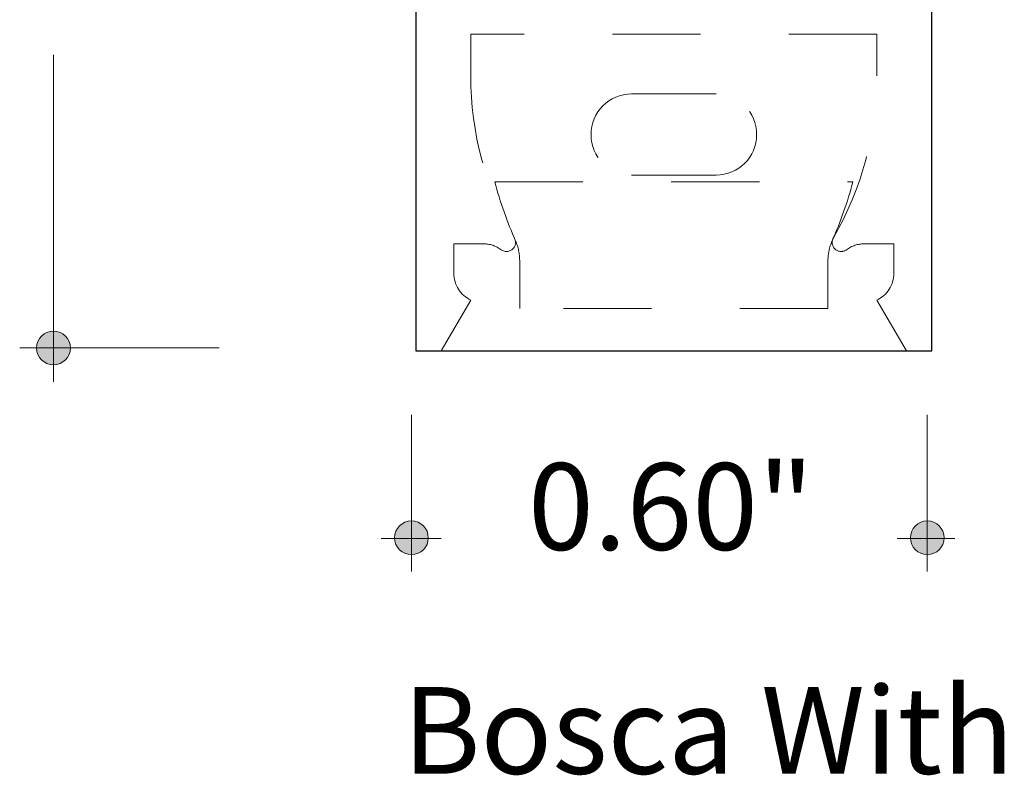
# Model space of a CAD drawing. Units: inches. Extents: x 38.9 to 73.9, y 1.1 to 34.8.
# Drawn here: x 56.3 to 57.4, y 26.5 to 27.4 of the extents above; entities that cross this region are included whole.
import ezdxf

# ---------------------------------------------------------------- set-up
doc = ezdxf.new("R2010")
doc.units = ezdxf.units.IN
doc.header["$MEASUREMENT"] = 0
for name, pattern in [('AI-Linetype-1718', [0.0522, 0.0348, -0.0174]), ('AI-Linetype-1719', [0.0522, 0.0348, -0.0174]), ('AI-Linetype-1720', [0.0522, 0.0348, -0.0174]), ('AI-Linetype-1721', [0.0522, 0.0348, -0.0174]), ('AI-Linetype-1725', [0.0522, 0.0348, -0.0174]), ('AI-Linetype-1726', [0.0522, 0.0348, -0.0174]), ('AI-Linetype-1727', [0.0522, 0.0348, -0.0174]), ('AI-Linetype-1729', [0.0522, 0.0348, -0.0174]), ('AI-Linetype-1730', [0.0522, 0.0348, -0.0174]), ('AI-Linetype-1731', [0.0522, 0.0348, -0.0174]), ('AI-Linetype-1732', [0.0522, 0.0348, -0.0174]), ('AI-Linetype-1733', [0.0522, 0.0348, -0.0174]), ('AI-Linetype-1739', [0.0522, 0.0348, -0.0174]), ('AI-Linetype-1740', [0.0522, 0.0348, -0.0174]), ('AI-Linetype-1741', [0.0522, 0.0348, -0.0174]), ('AI-Linetype-1742', [0.0522, 0.0348, -0.0174]), ('AI-Linetype-1743', [0.0522, 0.0348, -0.0174]), ('AI-Linetype-1744', [0.0522, 0.0348, -0.0174]), ('AI-Linetype-1745', [0.0522, 0.0348, -0.0174]), ('AI-Linetype-1746', [0.0522, 0.0348, -0.0174]), ('AI-Linetype-1747', [0.0522, 0.0348, -0.0174]), ('AI-Linetype-1748', [0.0522, 0.0348, -0.0174]), ('AI-Linetype-1749', [0.0522, 0.0348, -0.0174]), ('AI-Linetype-1750', [0.0522, 0.0348, -0.0174]), ('AI-Linetype-1751', [0.0522, 0.0348, -0.0174]), ('AI-Linetype-1752', [0.0522, 0.0348, -0.0174]), ('AI-Linetype-1753', [0.0522, 0.0348, -0.0174]), ('AI-Linetype-1754', [0.0522, 0.0348, -0.0174]), ('AI-Linetype-1760', [0.0522, 0.0348, -0.0174])]:
    doc.linetypes.add(name, pattern=pattern)
for name, color, linetype, lineweight in [('description', 7, 'Continuous', 0), ('dimensions', 7, 'Continuous', 0), ('line art', 7, 'Continuous', 0)]:
    doc.layers.add(name, color=color, linetype=linetype, lineweight=lineweight)

# ---------------------------------------------------------------- blocks, each defined once
blk = doc.blocks.new('Block_21')
at = {"layer": 'line art', "color": 7, "lineweight": 25}
for p, q in [((56.7099, 27.5643), (56.7099, 26.9791)), ((57.2951, 26.9791), (57.2951, 27.5643)), ((56.7099, 26.9791), (57.2951, 26.9791))]:
    blk.add_line(p, q, dxfattribs=at)
at = {"layer": 'line art', "color": 7, "linetype": 'AI-Linetype-1746', "lineweight": 18}
blk.add_line((57.2328, 27.3383), (56.7722, 27.3383), dxfattribs=at)
at = {"layer": 'line art', "color": 7, "linetype": 'AI-Linetype-1747', "lineweight": 18}
blk.add_line((56.7722, 27.3383), (56.7722, 27.291), dxfattribs=at)
at = {"layer": 'line art', "color": 7, "linetype": 'AI-Linetype-1745', "lineweight": 18}
blk.add_line((57.2328, 27.3383), (57.2328, 27.291), dxfattribs=at)
at = {"layer": 'line art', "color": 7, "linetype": 'AI-Linetype-1733', "lineweight": 18}
blk.add_line((57.0504, 27.2703), (56.9546, 27.2703), dxfattribs=at)
at = {"layer": 'line art', "color": 7, "linetype": 'AI-Linetype-1731', "lineweight": 18}
blk.add_line((56.9546, 27.1783), (57.0504, 27.1783), dxfattribs=at)
at = {"layer": 'line art', "color": 7, "linetype": 'AI-Linetype-1729', "lineweight": 18}
blk.add_line((56.7995, 27.1707), (57.2055, 27.1707), dxfattribs=at)
at = {"layer": 'line art', "color": 7, "linetype": 'AI-Linetype-1751', "lineweight": 18}
blk.add_line((56.7866, 27.1004), (56.753, 27.1004), dxfattribs=at)
at = {"layer": 'line art', "color": 7, "linetype": 'AI-Linetype-1752', "lineweight": 18}
blk.add_line((56.753, 27.1004), (56.753, 27.0669), dxfattribs=at)
at = {"layer": 'line art', "color": 7, "linetype": 'AI-Linetype-1741', "lineweight": 18}
blk.add_line((57.2184, 27.1004), (57.252, 27.1004), dxfattribs=at)
at = {"layer": 'line art', "color": 7, "linetype": 'AI-Linetype-1740', "lineweight": 18}
blk.add_line((57.252, 27.1004), (57.252, 27.0669), dxfattribs=at)
at = {"layer": 'line art', "color": 7, "linetype": 'AI-Linetype-1718', "lineweight": 18}
blk.add_line((56.8277, 27.0816), (56.8277, 27.027), dxfattribs=at)
at = {"layer": 'line art', "color": 7, "linetype": 'AI-Linetype-1719', "lineweight": 18}
blk.add_line((57.1773, 27.027), (57.1773, 27.0816), dxfattribs=at)
at = {"layer": 'line art', "color": 7, "linetype": 'AI-Linetype-1754', "lineweight": 18}
blk.add_line((56.7722, 27.0366), (56.7387, 26.9791), dxfattribs=at)
at = {"layer": 'line art', "color": 7, "linetype": 'AI-Linetype-1739', "lineweight": 18}
blk.add_line((57.2328, 27.0366), (57.2663, 26.9791), dxfattribs=at)
at = {"layer": 'line art', "color": 7, "linetype": 'AI-Linetype-1725', "lineweight": 18}
blk.add_line((57.1773, 27.027), (56.8277, 27.027), dxfattribs=at)
at = {"layer": 'line art', "color": 7, "linetype": 'AI-Linetype-1748', "lineweight": 18}
blk.add_open_spline([(56.7722, 27.291), (56.7722, 27.2264), (56.7892, 27.163), (56.8216, 27.1071)], degree=3, dxfattribs=at)
at = {"layer": 'line art', "color": 7, "linetype": 'AI-Linetype-1744', "lineweight": 18}
blk.add_open_spline([(57.1834, 27.1071), (57.2158, 27.163), (57.2328, 27.2264), (57.2328, 27.291)], degree=3, dxfattribs=at)
at = {"layer": 'line art', "color": 7, "linetype": 'AI-Linetype-1730', "lineweight": 18}
blk.add_open_spline([(56.9546, 27.2703), (56.9292, 27.2703), (56.9086, 27.2497), (56.9086, 27.2243), (56.9086, 27.1989), (56.9292, 27.1783), (56.9546, 27.1783)], degree=3, knots=[0, 0, 0, 0, 1, 1, 1, 2, 2, 2, 2], dxfattribs=at)
at = {"layer": 'line art', "color": 7, "linetype": 'AI-Linetype-1732', "lineweight": 18}
blk.add_open_spline([(57.0504, 27.1783), (57.0758, 27.1783), (57.0964, 27.1989), (57.0964, 27.2243), (57.0964, 27.2497), (57.0758, 27.2703), (57.0504, 27.2703)], degree=3, knots=[0, 0, 0, 0, 1, 1, 1, 2, 2, 2, 2], dxfattribs=at)
at = {"layer": 'line art', "color": 7, "linetype": 'AI-Linetype-1727', "lineweight": 18}
blk.add_open_spline([(56.7995, 27.1707), (56.8055, 27.1476), (56.8135, 27.1251), (56.8231, 27.1034)], degree=3, dxfattribs=at)
at = {"layer": 'line art', "color": 7, "linetype": 'AI-Linetype-1726', "lineweight": 18}
blk.add_open_spline([(57.1819, 27.1034), (57.1915, 27.1251), (57.1995, 27.1476), (57.2055, 27.1707)], degree=3, dxfattribs=at)
at = {"layer": 'line art', "color": 7, "linetype": 'AI-Linetype-1750', "lineweight": 18}
blk.add_open_spline([(56.8066, 27.0937), (56.8008, 27.0981), (56.7938, 27.1004), (56.7866, 27.1004)], degree=3, dxfattribs=at)
at = {"layer": 'line art', "color": 7, "linetype": 'AI-Linetype-1749', "lineweight": 18}
blk.add_open_spline([(56.8066, 27.0937), (56.8112, 27.0903), (56.8176, 27.0913), (56.821, 27.0958), (56.8234, 27.0991), (56.8237, 27.1035), (56.8216, 27.1071)], degree=3, knots=[0, 0, 0, 0, 1, 1, 1, 2, 2, 2, 2], dxfattribs=at)
at = {"layer": 'line art', "color": 7, "linetype": 'AI-Linetype-1721', "lineweight": 18}
blk.add_open_spline([(56.8277, 27.0816), (56.8277, 27.0891), (56.8261, 27.0965), (56.8231, 27.1034)], degree=3, dxfattribs=at)
at = {"layer": 'line art', "color": 7, "linetype": 'AI-Linetype-1720', "lineweight": 18}
blk.add_open_spline([(57.1819, 27.1034), (57.1789, 27.0965), (57.1773, 27.0891), (57.1773, 27.0816)], degree=3, dxfattribs=at)
at = {"layer": 'line art', "color": 7, "linetype": 'AI-Linetype-1743', "lineweight": 18}
blk.add_open_spline([(57.1834, 27.1071), (57.1805, 27.1022), (57.1822, 27.0959), (57.1871, 27.0931), (57.1907, 27.091), (57.1951, 27.0913), (57.1984, 27.0937)], degree=3, knots=[0, 0, 0, 0, 1, 1, 1, 2, 2, 2, 2], dxfattribs=at)
at = {"layer": 'line art', "color": 7, "linetype": 'AI-Linetype-1742', "lineweight": 18}
blk.add_open_spline([(57.2184, 27.1004), (57.2112, 27.1004), (57.2042, 27.0981), (57.1984, 27.0937)], degree=3, dxfattribs=at)
at = {"layer": 'line art', "color": 7, "linetype": 'AI-Linetype-1753', "lineweight": 18}
blk.add_open_spline([(56.753, 27.0669), (56.753, 27.0539), (56.7605, 27.0421), (56.7722, 27.0366)], degree=3, dxfattribs=at)
at = {"layer": 'line art', "color": 7, "linetype": 'AI-Linetype-1760', "lineweight": 18}
blk.add_open_spline([(57.2328, 27.0366), (57.2445, 27.0421), (57.252, 27.0539), (57.252, 27.0669)], degree=3, dxfattribs=at)
blk = doc.blocks.new('Block_60')
at = {"layer": 'dimensions', "transparency": 33554687}
h = blk.add_hatch(color=7, dxfattribs=at)
h.dxf.hatch_style = 2
edge = h.paths.add_edge_path()
edge.add_spline(control_points=[(56.7241, 26.767), (56.7241, 26.7564), (56.7156, 26.7479), (56.705, 26.7479), (56.6945, 26.7479), (56.6859, 26.7564), (56.6859, 26.767), (56.6859, 26.7775), (56.6945, 26.7861), (56.705, 26.7861), (56.7156, 26.7861), (56.7241, 26.7775), (56.7241, 26.767)], knot_values=[0, 0, 0, 0, 1, 1, 1, 2, 2, 2, 3, 3, 3, 4, 4, 4, 4], degree=3, periodic=0)
edge.add_line((56.7241, 26.767), (56.7241, 26.767))
at = {"layer": 'dimensions', "color": 7, "lineweight": 20}
blk.add_line((56.705, 26.7286), (56.705, 26.9064), dxfattribs=at)
at = {"layer": 'dimensions'}
blk.add_open_spline([(56.7241, 26.767), (56.7241, 26.7564), (56.7156, 26.7479), (56.705, 26.7479), (56.6945, 26.7479), (56.6859, 26.7564), (56.6859, 26.767), (56.6859, 26.7775), (56.6945, 26.7861), (56.705, 26.7861), (56.7156, 26.7861), (56.7241, 26.7775), (56.7241, 26.767)], degree=3, knots=[0, 0, 0, 0, 1, 1, 1, 2, 2, 2, 3, 3, 3, 4, 4, 4, 4], dxfattribs=at)
blk = doc.blocks.new('Block_61')
at = {"layer": 'dimensions', "transparency": 33554687}
h = blk.add_hatch(color=7, dxfattribs=at)
h.dxf.hatch_style = 2
edge = h.paths.add_edge_path()
edge.add_spline(control_points=[(57.3091, 26.767), (57.3091, 26.7775), (57.3005, 26.7861), (57.2899, 26.7861), (57.2794, 26.7861), (57.2708, 26.7775), (57.2708, 26.767), (57.2708, 26.7564), (57.2794, 26.7479), (57.2899, 26.7479), (57.3005, 26.7479), (57.3091, 26.7564), (57.3091, 26.767)], knot_values=[0, 0, 0, 0, 1, 1, 1, 2, 2, 2, 3, 3, 3, 4, 4, 4, 4], degree=3, periodic=0)
edge.add_line((57.3091, 26.767), (57.3091, 26.767))
at = {"layer": 'dimensions', "color": 7, "lineweight": 20}
blk.add_line((57.2899, 26.9064), (57.2899, 26.7286), dxfattribs=at)
at = {"layer": 'dimensions'}
blk.add_open_spline([(57.3091, 26.767), (57.3091, 26.7775), (57.3005, 26.7861), (57.2899, 26.7861), (57.2794, 26.7861), (57.2708, 26.7775), (57.2708, 26.767), (57.2708, 26.7564), (57.2794, 26.7479), (57.2899, 26.7479), (57.3005, 26.7479), (57.3091, 26.7564), (57.3091, 26.767)], degree=3, knots=[0, 0, 0, 0, 1, 1, 1, 2, 2, 2, 3, 3, 3, 4, 4, 4, 4], dxfattribs=at)
blk = doc.blocks.new('Block_64')
at = {"layer": 'dimensions', "transparency": 33554687}
h = blk.add_hatch(color=7, dxfattribs=at)
h.dxf.hatch_style = 2
edge = h.paths.add_edge_path()
edge.add_spline(control_points=[(56.2991, 27.0014), (56.2885, 27.0014), (56.2799, 26.9929), (56.2799, 26.9823), (56.2799, 26.9717), (56.2885, 26.9632), (56.2991, 26.9632), (56.3096, 26.9632), (56.3182, 26.9717), (56.3182, 26.9823), (56.3182, 26.9929), (56.3096, 27.0014), (56.2991, 27.0014)], knot_values=[0, 0, 0, 0, 1, 1, 1, 2, 2, 2, 3, 3, 3, 4, 4, 4, 4], degree=3, periodic=0)
edge.add_line((56.2991, 27.0014), (56.2991, 27.0014))
at = {"layer": 'dimensions', "color": 7, "lineweight": 20}
blk.add_line((56.2607, 26.9823), (56.4869, 26.9823), dxfattribs=at)
at = {"layer": 'dimensions'}
blk.add_open_spline([(56.2991, 27.0014), (56.2885, 27.0014), (56.2799, 26.9929), (56.2799, 26.9823), (56.2799, 26.9717), (56.2885, 26.9632), (56.2991, 26.9632), (56.3096, 26.9632), (56.3182, 26.9717), (56.3182, 26.9823), (56.3182, 26.9929), (56.3096, 27.0014), (56.2991, 27.0014)], degree=3, knots=[0, 0, 0, 0, 1, 1, 1, 2, 2, 2, 3, 3, 3, 4, 4, 4, 4], dxfattribs=at)

msp = doc.modelspace()

# ---------------------------------------------------------------- linework, layer by layer
at = {"layer": 'dimensions', "color": 7, "lineweight": 20}
for p, q in [((56.2991, 26.944), (56.2991, 27.3147)), ((56.6706, 26.7663), (56.7387, 26.7663)), ((57.2556, 26.7663), (57.3212, 26.7663))]:
    msp.add_line(p, q, dxfattribs=at)
msp.add_lwpolyline([(57.2556, 26.7663)], dxfattribs=at)

# ---------------------------------------------------------------- block references
at = {"layer": 'dimensions'}
for name in ['Block_64', 'Block_60', 'Block_61']:
    msp.add_blockref(name, (0, 0), dxfattribs=at)
at = {"layer": 'line art'}
msp.add_blockref('Block_21', (0, 0), dxfattribs=at)

# ---------------------------------------------------------------- texts
at = {"layer": 'description', "insert": (56.6952, 26.4994), "char_height": 0.2, "attachment_point": 7}
msp.add_mtext('\\C7;\\FFutura Book|b0|i0|c1;\\H0.098333;\\W1.000000;Bosca With', dxfattribs=at)
at = {"layer": 'dimensions', "insert": (56.8372, 26.7533), "char_height": 0.2, "attachment_point": 7}
msp.add_mtext('\\C7;\\FFuturaLight|b0|i0|c1;\\H0.098333;\\W1.000000;0.60"', dxfattribs=at)

doc.saveas('drawing.dxf')
